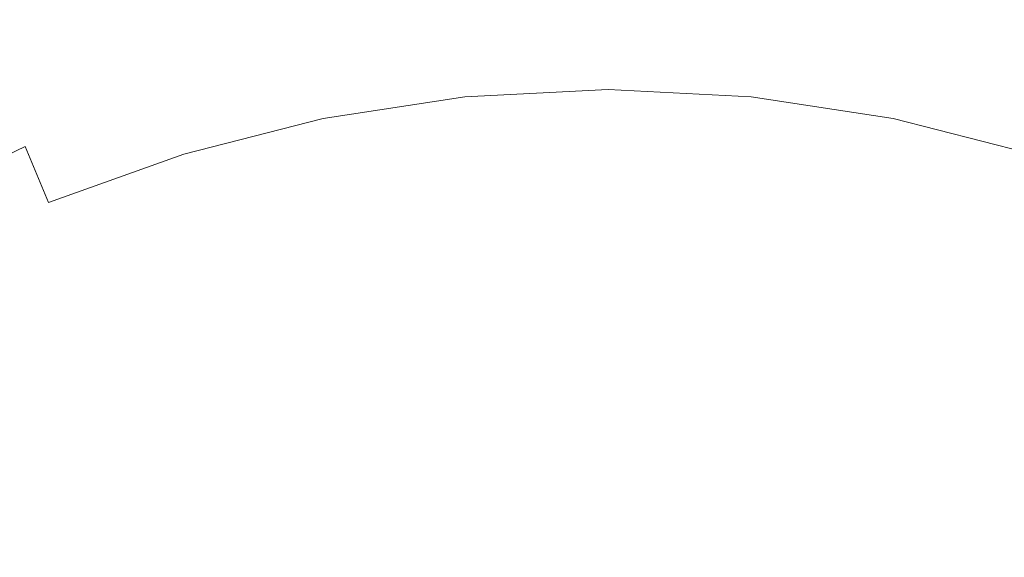
# Model space of a CAD drawing. Extents: x -25 to 25, y -174 to 25.
# Drawn here: x -6 to 4, y 11 to 17 of the extents above; entities that cross this region are included whole.
import ezdxf

# ---------------------------------------------------------------- set-up
doc = ezdxf.new("R2010")
doc.units = 0
doc.header["$LTSCALE"] = 500
doc.header["$MEASUREMENT"] = 0
doc.layers.add('FERRO_CHROM', color=7, linetype='Continuous')

msp = doc.modelspace()

# ---------------------------------------------------------------- linework, layer by layer
at = {"layer": 'FERRO_CHROM', "lineweight": 0}
for points, invisible_edges in [([(-4.877, 24.52), (-24.52, -4.877), (-20.787, 13.889), (-4.877, 24.52)], 15), ([(-4.877, 24.52), (4.877, -24.52), (-24.52, -4.877), (-4.877, 24.52)], 15), ([(-4.877, 24.52), (-20.787, 13.889), (-13.889, 20.787), (-4.877, 24.52)], 15), ([(24.52, 4.877), (-4.877, 24.52), (13.889, 20.787), (24.52, 4.877)], 15), ([(4.877, -24.52), (-4.877, 24.52), (24.52, 4.877), (4.877, -24.52)], 15), ([(-21.704, 8.99, 6), (8.99, 21.704, 6), (-8.99, 21.704, 6), (-21.704, 8.99, 6)], 15), ([(-8.99, -21.704, 6), (8.99, 21.704, 6), (-21.704, 8.99, 6), (-8.99, -21.704, 6)], 15), ([(8.99, 21.704, 6), (-8.99, -21.704, 6), (21.704, -8.99, 6), (8.99, 21.704, 6)], 15), ([(-1.95, 16.35, 88.094), (-3.823, 18.729, 88.094), (-1.92, 19.02, 88.094), (0, 17.662, 88.094)], 15), ([(1.95, 16.35, 88.094), (0, 17.662, 88.094), (1.92, 19.02, 88.094), (3.823, 18.729, 88.094)], 15), ([(-3.958, 15.129, 88.094), (-5.691, 18.253, 88.094), (-3.823, 18.729, 88.094), (-1.95, 16.35, 88.094)], 15), ([(3.958, 15.129, 88.094), (1.95, 16.35, 88.094), (3.823, 18.729, 88.094), (5.691, 18.253, 88.094)], 15), ([(-6.054, 14.095, 88.094), (-7.506, 17.601, 88.094), (-5.691, 18.253, 88.094), (-3.958, 15.129, 88.094)], 15), ([(6.054, 14.095, 88.094), (3.958, 15.129, 88.094), (5.691, 18.253, 88.094), (7.506, 17.601, 88.094)], 15), ([(-7.406, 17.36, 108.479), (-6.82, 15.944, 108.534), (-4.98, 16.761, 108.531), (-5.537, 18.121, 108.477)], 15), ([(-3.22, 17.538, 108.524), (-2.5, 16.001, 108.564), (-1.034, 16.879, 108.551), (-1.58, 18.141, 108.516)], 15), ([(3.22, 17.538, 108.524), (1.58, 18.141, 108.516), (1.034, 16.879, 108.551), (2.5, 16.001, 108.564)], 15), ([(0, 14.045, 88.094), (-1.95, 16.35, 88.094), (0, 17.662, 88.094), (1.95, 16.35, 88.094)], 15), ([(-6.054, 14.095, 88.094), (-8.267, 13.344, 88.094), (-9.251, 16.779, 88.094), (-7.506, 17.601, 88.094)], 15), ([(-4.98, 16.761, 108.531), (-4.191, 15.007, 108.573), (-2.5, 16.001, 108.564), (-3.22, 17.538, 108.524)], 15), ([(4.98, 16.761, 108.531), (3.22, 17.538, 108.524), (2.5, 16.001, 108.564), (4.191, 15.007, 108.573)], 15), ([(0, 15.537, 108.576), (1.034, 16.879, 108.551), (0, 17.424, 108.538), (-1.034, 16.879, 108.551)], 15), ([(-6.927, 16.724, 83.402), (-6.747, 16.289, 84.212), (-5.116, 16.876, 84.212), (-5.252, 17.326, 83.402)], 15), ([(-5.116, 16.876, 84.212), (-4.962, 16.368, 84.998), (-3.333, 16.782, 84.998), (-3.437, 17.303, 84.212)], 15), ([(5.116, 16.876, 84.212), (3.437, 17.303, 84.212), (3.333, 16.782, 84.998), (4.962, 16.368, 84.998)], 15), ([(-1.674, 17.036, 84.998), (-1.616, 16.445, 85.75), (0, 16.528, 85.75), (0, 17.122, 84.998)], 15), ([(1.674, 17.036, 84.998), (0, 17.122, 84.998), (0, 16.528, 85.75), (1.616, 16.445, 85.75)], 15), ([(-3.333, 16.782, 84.998), (-3.218, 16.2, 85.75), (-1.616, 16.445, 85.75), (-1.674, 17.036, 84.998)], 15), ([(3.333, 16.782, 84.998), (1.674, 17.036, 84.998), (1.616, 16.445, 85.75), (3.218, 16.2, 85.75)], 15), ([(-6.747, 16.289, 84.212), (-6.544, 15.799, 84.998), (-4.962, 16.368, 84.998), (-5.116, 16.876, 84.212)], 15), ([(-1.42, 14.168, 108.594), (0, 15.537, 108.576), (-1.034, 16.879, 108.551), (-2.5, 16.001, 108.564)], 15), ([(1.42, 14.168, 108.594), (2.5, 16.001, 108.564), (1.034, 16.879, 108.551), (0, 15.537, 108.576)], 15), ([(-6.82, 15.944, 108.534), (-6.05, 14.086, 108.576), (-4.191, 15.007, 108.573), (-4.98, 16.761, 108.531)], 15), ([(-4.962, 16.368, 84.998), (-4.79, 15.8, 85.75), (-3.218, 16.2, 85.75), (-3.333, 16.782, 84.998)], 15), ([(4.962, 16.368, 84.998), (3.333, 16.782, 84.998), (3.218, 16.2, 85.75), (4.79, 15.8, 85.75)], 15), ([(6.82, 15.944, 108.534), (4.98, 16.761, 108.531), (4.191, 15.007, 108.573), (6.05, 14.086, 108.576)], 15), ([(-3.089, 15.554, 86.459), (-1.552, 15.789, 86.459), (-1.616, 16.445, 85.75), (-3.218, 16.2, 85.75)], 15), ([(-1.552, 15.789, 86.459), (0, 15.87, 86.459), (0, 16.528, 85.75), (-1.616, 16.445, 85.75)], 15), ([(1.552, 15.789, 86.459), (1.616, 16.445, 85.75), (0, 16.528, 85.75), (0, 15.87, 86.459)], 15), ([(3.089, 15.554, 86.459), (3.218, 16.2, 85.75), (1.616, 16.445, 85.75), (1.552, 15.789, 86.459)], 15), ([(-6.544, 15.799, 84.998), (-6.317, 15.251, 85.75), (-4.79, 15.8, 85.75), (-4.962, 16.368, 84.998)], 15), ([(-2.102, 11.891, 88.094), (-3.958, 15.129, 88.094), (-1.95, 16.35, 88.094), (0, 14.045, 88.094)], 15), ([(2.102, 11.891, 88.094), (0, 14.045, 88.094), (1.95, 16.35, 88.094), (3.958, 15.129, 88.094)], 15), ([(-4.599, 15.17, 86.459), (-3.089, 15.554, 86.459), (-3.218, 16.2, 85.75), (-4.79, 15.8, 85.75)], 15), ([(4.599, 15.17, 86.459), (4.79, 15.8, 85.75), (3.218, 16.2, 85.75), (3.089, 15.554, 86.459)], 15), ([(-6.82, 15.944, 108.534), (-8.698, 15.221, 108.531), (-8.016, 13.423, 108.573), (-6.05, 14.086, 108.576)], 15), ([(-3.125, 12.821, 108.606), (-1.42, 14.168, 108.594), (-2.5, 16.001, 108.564), (-4.191, 15.007, 108.573)], 15), ([(3.125, 12.821, 108.606), (4.191, 15.007, 108.573), (2.5, 16.001, 108.564), (1.42, 14.168, 108.594)], 15), ([(-6.544, 15.799, 84.998), (-8.065, 15.082, 84.998), (-7.785, 14.559, 85.75), (-6.317, 15.251, 85.75)], 11), ([(-6.065, 14.643, 86.459), (-4.599, 15.17, 86.459), (-4.79, 15.8, 85.75), (-6.317, 15.251, 85.75)], 7), ([(-1.479, 15.069, 87.117), (0, 15.147, 87.116), (0, 15.87, 86.459), (-1.552, 15.789, 86.459)], 11), ([(1.479, 15.069, 87.117), (1.552, 15.789, 86.459), (0, 15.87, 86.459), (0, 15.147, 87.116)], 13), ([(-2.945, 14.841, 87.118), (-1.479, 15.069, 87.117), (-1.552, 15.789, 86.459), (-3.089, 15.554, 86.459)], 11), ([(2.945, 14.841, 87.118), (3.089, 15.554, 86.459), (1.552, 15.789, 86.459), (1.479, 15.069, 87.117)], 13), ([(-4.385, 14.471, 87.118), (-2.945, 14.841, 87.118), (-3.089, 15.554, 86.459), (-4.599, 15.17, 86.459)], 11), ([(0, 12.179, 108.617), (1.42, 14.168, 108.594), (0, 15.537, 108.576), (-1.42, 14.168, 108.594)], 15), ([(4.385, 14.471, 87.118), (4.599, 15.17, 86.459), (3.089, 15.554, 86.459), (2.945, 14.841, 87.118)], 13), ([(-6.065, 14.643, 86.459), (-6.317, 15.251, 85.75), (-7.785, 14.559, 85.75), (-7.475, 13.978, 86.459)], 15), ([(-5.785, 13.966, 87.119), (-4.385, 14.471, 87.118), (-4.599, 15.17, 86.459), (-6.065, 14.643, 86.459)], 11), ([(-4.488, 10.314, 88.094), (-6.054, 14.095, 88.094), (-3.958, 15.129, 88.094), (-2.102, 11.891, 88.094)], 15), ([(-2.783, 14.058, 87.719), (-1.397, 14.284, 87.716), (-1.479, 15.069, 87.117), (-2.945, 14.841, 87.118)], 15), ([(-1.397, 14.284, 87.716), (0, 14.363, 87.714), (0, 15.147, 87.116), (-1.479, 15.069, 87.117)], 15), ([(1.397, 14.284, 87.716), (1.479, 15.069, 87.117), (0, 15.147, 87.116), (0, 14.363, 87.714)], 15), ([(2.782, 14.058, 87.719), (2.945, 14.841, 87.118), (1.479, 15.069, 87.117), (1.397, 14.284, 87.716)], 15), ([(4.488, 10.314, 88.094), (2.102, 11.891, 88.094), (3.958, 15.129, 88.094), (6.054, 14.095, 88.094)], 15), ([(-5.074, 11.73, 108.61), (-3.125, 12.821, 108.606), (-4.191, 15.007, 108.573), (-6.05, 14.086, 108.576)], 15), ([(5.074, 11.73, 108.61), (6.05, 14.086, 108.576), (4.191, 15.007, 108.573), (3.125, 12.821, 108.606)], 15), ([(-4.145, 13.697, 87.722), (-2.783, 14.058, 87.719), (-2.945, 14.841, 87.118), (-4.385, 14.471, 87.118)], 15), ([(4.145, 13.697, 87.722), (4.385, 14.471, 87.118), (2.945, 14.841, 87.118), (2.782, 14.058, 87.719)], 15), ([(-5.785, 13.966, 87.119), (-6.065, 14.643, 86.459), (-7.475, 13.978, 86.459), (-7.132, 13.333, 87.118)], 15), ([(-5.473, 13.212, 87.724), (-4.145, 13.697, 87.722), (-4.385, 14.471, 87.118), (-5.785, 13.966, 87.119)], 15), ([(5.473, 13.212, 87.724), (5.785, 13.966, 87.119), (4.385, 14.471, 87.118), (4.145, 13.697, 87.722)], 15), ([(-1.303, 13.434, 88.249), (0, 13.519, 88.244), (0, 14.363, 87.714), (-1.397, 14.284, 87.716)], 15), ([(1.303, 13.434, 88.249), (1.397, 14.284, 87.716), (0, 14.363, 87.714), (0, 13.519, 88.244)], 15), ([(-2.598, 13.201, 88.257), (-1.303, 13.434, 88.249), (-1.397, 14.284, 87.716), (-2.783, 14.058, 87.719)], 15), ([(2.598, 13.201, 88.257), (2.782, 14.058, 87.719), (1.397, 14.284, 87.716), (1.303, 13.434, 88.249)], 15), ([(-4.488, 10.314, 88.094), (-7.29, 9.742, 88.094), (-8.267, 13.344, 88.094), (-6.054, 14.095, 88.094)], 15), ([(-1.742, 10.175, 108.633), (0, 12.179, 108.617), (-1.42, 14.168, 108.594), (-3.125, 12.821, 108.606)], 15), ([(1.742, 10.175, 108.633), (3.125, 12.821, 108.606), (1.42, 14.168, 108.594), (0, 12.179, 108.617)], 15), ([(-5.074, 11.73, 108.61), (-6.05, 14.086, 108.576), (-8.016, 13.423, 108.573), (-7.224, 11.124, 108.606)], 15), ([(-3.874, 12.84, 88.266), (-2.598, 13.201, 88.257), (-2.783, 14.058, 87.719), (-4.145, 13.697, 87.722)], 15), ([(0, 8.428, 88.094), (-2.102, 11.891, 88.094), (0, 14.045, 88.094), (2.102, 11.891, 88.094)], 15), ([(3.874, 12.84, 88.266), (4.145, 13.697, 87.722), (2.782, 14.058, 87.719), (2.598, 13.201, 88.257)], 15), ([(-5.473, 13.212, 87.724), (-5.785, 13.966, 87.119), (-7.132, 13.333, 87.118), (-6.754, 12.616, 87.722)], 15), ([(-5.125, 12.372, 88.27), (-3.874, 12.84, 88.266), (-4.145, 13.697, 87.722), (-5.473, 13.212, 87.724)], 15), ([(5.125, 12.372, 88.27), (5.473, 13.212, 87.724), (4.145, 13.697, 87.722), (3.874, 12.84, 88.266)], 15), ([(-1.303, 13.434, 88.249), (-1.196, 12.52, 88.708), (0, 12.617, 88.7), (0, 13.519, 88.244)], 15), ([(1.303, 13.434, 88.249), (0, 13.519, 88.244), (0, 12.617, 88.7), (1.196, 12.52, 88.708)], 15), ([(-2.598, 13.201, 88.257), (-2.388, 12.266, 88.725), (-1.196, 12.52, 88.708), (-1.303, 13.434, 88.249)], 15), ([(2.598, 13.201, 88.257), (1.303, 13.434, 88.249), (1.196, 12.52, 88.708), (2.388, 12.266, 88.725)], 15), ([(-5.125, 12.372, 88.27), (-5.473, 13.212, 87.724), (-6.754, 12.616, 87.722), (-6.339, 11.819, 88.266)], 15), ([(-3.874, 12.84, 88.266), (-3.57, 11.893, 88.742), (-2.388, 12.266, 88.725), (-2.598, 13.201, 88.257)], 15), ([(3.874, 12.84, 88.266), (2.598, 13.201, 88.257), (2.388, 12.266, 88.725), (3.57, 11.893, 88.742)], 15), ([(-5.125, 12.372, 88.27), (-4.737, 11.437, 88.75), (-3.57, 11.893, 88.742), (-3.874, 12.84, 88.266)], 15), ([(-3.853, 8.675, 108.64), (-1.742, 10.175, 108.633), (-3.125, 12.821, 108.606), (-5.074, 11.73, 108.61)], 15), ([(3.853, 8.675, 108.64), (5.074, 11.73, 108.61), (3.125, 12.821, 108.606), (1.742, 10.175, 108.633)], 15), ([(5.125, 12.372, 88.27), (3.874, 12.84, 88.266), (3.57, 11.893, 88.742), (4.737, 11.437, 88.75)], 15), ([(-6.339, 11.819, 88.266), (-6.754, 12.616, 87.722), (-7.973, 11.908, 87.719), (-7.498, 11.171, 88.257)], 15), ([(-1.196, 12.52, 88.708), (-1.061, 11.563, 89.092), (0, 11.687, 89.075), (0, 12.617, 88.7)], 15), ([(1.196, 12.52, 88.708), (0, 12.617, 88.7), (0, 11.687, 89.075), (1.061, 11.563, 89.092)], 15), ([(-2.388, 12.266, 88.725), (-2.13, 11.261, 89.124), (-1.061, 11.563, 89.092), (-1.196, 12.52, 88.708)], 15), ([(2.388, 12.266, 88.725), (1.196, 12.52, 88.708), (1.061, 11.563, 89.092), (2.13, 11.261, 89.124)], 15), ([(-5.125, 12.372, 88.27), (-6.339, 11.819, 88.266), (-5.886, 10.934, 88.742), (-4.737, 11.437, 88.75)], 15), ([(-3.57, 11.893, 88.742), (-3.213, 10.853, 89.153), (-2.13, 11.261, 89.124), (-2.388, 12.266, 88.725)], 15), ([(0, 7.04, 108.66), (1.742, 10.175, 108.633), (0, 12.179, 108.617), (-1.742, 10.175, 108.633)], 15), ([(3.57, 11.893, 88.742), (2.388, 12.266, 88.725), (2.13, 11.261, 89.124), (3.213, 10.853, 89.153)], 15), ([(-4.737, 11.437, 88.75), (-4.306, 10.395, 89.166), (-3.213, 10.853, 89.153), (-3.57, 11.893, 88.742)], 15), ([(-2.694, 5.984, 88.094), (-4.488, 10.314, 88.094), (-2.102, 11.891, 88.094), (0, 8.428, 88.094)], 15), ([(2.694, 5.984, 88.094), (0, 8.428, 88.094), (2.102, 11.891, 88.094), (4.488, 10.314, 88.094)], 15), ([(4.737, 11.437, 88.75), (3.57, 11.893, 88.742), (3.213, 10.853, 89.153), (4.306, 10.395, 89.166)], 15), ([(-6.339, 11.819, 88.266), (-7.498, 11.171, 88.257), (-6.985, 10.362, 88.725), (-5.886, 10.934, 88.742)], 15), ([(-3.853, 8.675, 108.64), (-5.074, 11.73, 108.61), (-7.224, 11.124, 108.606), (-6.38, 8.199, 108.636)], 15), ([(-1.061, 11.563, 89.092), (-0.884, 10.586, 89.397), (0, 10.764, 89.366), (0, 11.687, 89.075)], 15), ([(1.061, 11.563, 89.092), (0, 11.687, 89.075), (0, 10.764, 89.366), (0.884, 10.586, 89.397)], 15), ([(3.853, 8.675, 108.64), (6.38, 8.199, 108.636), (7.224, 11.124, 108.606), (5.074, 11.73, 108.61)], 15), ([(-2.13, 11.261, 89.124), (-1.802, 10.191, 89.454), (-0.884, 10.586, 89.397), (-1.061, 11.563, 89.092)], 15), ([(2.13, 11.261, 89.124), (1.061, 11.563, 89.092), (0.884, 10.586, 89.397), (1.802, 10.191, 89.454)], 15), ([(-4.737, 11.437, 88.75), (-5.886, 10.934, 88.742), (-5.402, 9.946, 89.153), (-4.306, 10.395, 89.166)], 15), ([(-3.213, 10.853, 89.153), (-2.789, 9.714, 89.499), (-1.802, 10.191, 89.454), (-2.13, 11.261, 89.124)], 15), ([(3.213, 10.853, 89.153), (2.13, 11.261, 89.124), (1.802, 10.191, 89.454), (2.789, 9.714, 89.499)], 15), ([(-5.886, 10.934, 88.742), (-6.985, 10.362, 88.725), (-6.457, 9.469, 89.124), (-5.402, 9.946, 89.153)], 15), ([(-4.306, 10.395, 89.166), (-3.826, 9.237, 89.518), (-2.789, 9.714, 89.499), (-3.213, 10.853, 89.153)], 15), ([(4.306, 10.395, 89.166), (3.213, 10.853, 89.153), (2.789, 9.714, 89.499), (3.826, 9.237, 89.518)], 15)]:
    msp.add_3dface(points, dxfattribs=dict(at, invisible_edges=invisible_edges))

doc.saveas('drawing.dxf')
